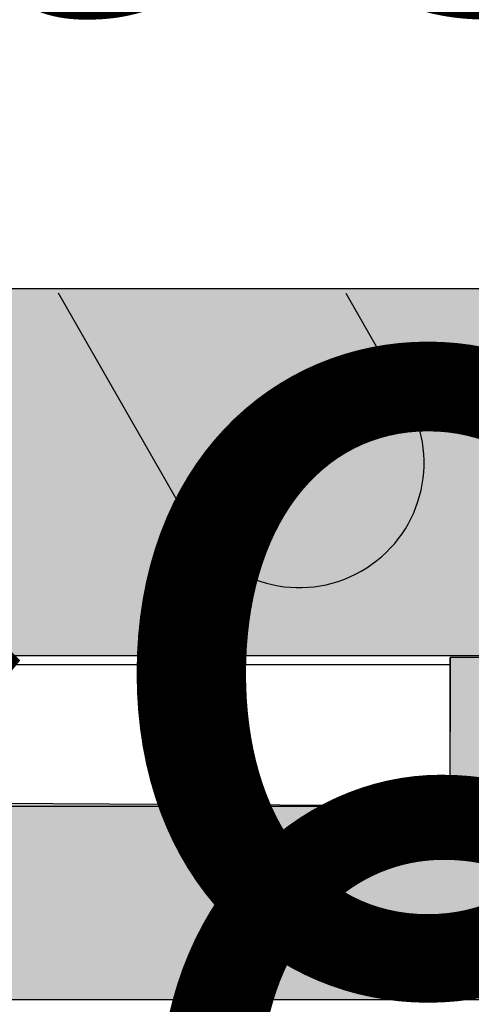
# Model space of a CAD drawing. Extents: x 1.4 to 15.1, y 1.4 to 21.8.
# Drawn here: x 11.8 to 11.8, y 7.8 to 8 of the extents above; entities that cross this region are included whole.
import ezdxf

# ---------------------------------------------------------------- set-up
doc = ezdxf.new("R2010")
doc.units = 0
doc.header["$LTSCALE"] = 15
for name, color, linetype in [('COLOUR', 7, 'Continuous'), ('INSTALLATIONDETAILSF', 7, 'Continuous'), ('INSTALLATIONDETAILSGF', 7, 'Continuous'), ('LAYER01', 7, 'Continuous')]:
    doc.layers.add(name, color=color, linetype=linetype)
doc.styles.add('ARIAL', font='arial.ttf')

msp = doc.modelspace()

# ---------------------------------------------------------------- hatches: boundary and pattern name
at = {"layer": 'COLOUR', "linetype": 'Continuous'}
for color, points in [(250, [(12.07198374187961, 7.944846750019908), (12.07155283379972, 7.908933791824991), (12.06682614762962, 7.896121549664913), (12.05527119163973, 7.884566594874987), (12.05157339887968, 7.881727746884875), (12.04298386979398, 7.88048616024212), (12.01584321133966, 7.880011194934919), (11.6982678237497, 7.879972069044912), (11.66239408486969, 7.881727746884875), (11.65425306017963, 7.887794791494871), (11.64714133611957, 7.896121549664913), (11.64241464994966, 7.908933791824994), (11.64198374187956, 7.914393516194906), (11.64198374187956, 7.944846750019911)]), (10, [(12.01698374187955, 7.944846750019908), (12.01674119583466, 7.885547376084927), (12.00708925934962, 7.864636302504926), (11.98756729596965, 7.854551615934938), (11.98198374187965, 7.854296081014912), (11.872009750248, 7.853467520621709), (11.87205456314357, 7.879720051136909), (11.84205459175386, 7.879720051136909), (11.84203526332334, 7.853467520621709), (11.73198374187971, 7.854105831034952), (11.71073660986969, 7.861243647794922), (11.7025823268647, 7.870192306834889), (11.69753428235965, 7.883054702334915), (11.69698374187962, 7.889296077384977), (11.69698374187962, 7.944846750019911), (11.66198374187972, 7.944846750019911), (11.66239408486969, 7.881727746884875), (11.66695537148967, 7.863386409204995), (11.67625722727957, 7.846933886714928), (11.6866667019397, 7.835944739064958), (11.70607407099967, 7.824267713744913), (11.72819401826971, 7.819398745664947), (11.73198374187971, 7.81929608464494), (11.98198374187965, 7.81929608464494), (12.00433484897962, 7.822960362284918), (12.01807251187962, 7.829316081274945), (12.03012270399966, 7.838476398224941), (12.04196374420971, 7.853207311124891), (12.04943224134961, 7.870569095634952), (12.05106159844975, 7.877971338804933), (12.05188108083958, 7.885506354184971), (12.05198374187964, 7.944846750019908)])]:
    msp.add_hatch(color=color, dxfattribs=at).paths.add_polyline_path(points)

# ---------------------------------------------------------------- linework, layer by layer
at = {"layer": 'COLOUR', "color": 8, "linetype": 'Continuous'}
msp.add_lwpolyline([(12.07198374187961, 7.944846750019908), (12.07155283379972, 7.908933791824991), (12.06682614762962, 7.896121549664913), (12.05527119163973, 7.884566594874987), (12.05157339887968, 7.881727746884875), (12.04298386979398, 7.88048616024212), (12.01584321133966, 7.880011194934919), (11.6982678237497, 7.879972069044912), (11.66239408486969, 7.881727746884875), (11.65425306017963, 7.887794791494871), (11.64714133611957, 7.896121549664913), (11.64241464994966, 7.908933791824994), (11.64198374187956, 7.914393516194906), (11.64198374187956, 7.944846750019911)], close=True, dxfattribs=at)
at = {"layer": 'COLOUR', "color": 21, "linetype": 'Continuous'}
msp.add_lwpolyline([(11.87205456314357, 7.879720051136909), (11.84205459175386, 7.879720051136909), (11.84203526332334, 7.853467520621709), (11.73198374187971, 7.854105831034952), (11.71073660986969, 7.861243647794922), (11.7025823268647, 7.870192306834889), (11.69753428235965, 7.883054702334915), (11.69698374187962, 7.889296077384977), (11.69698374187962, 7.944846750019911), (11.66198374187972, 7.944846750019911), (11.66239408486969, 7.881727746884875), (11.66695537148967, 7.863386409204995), (11.67625722727957, 7.846933886714928), (11.6866667019397, 7.835944739064958), (11.70607407099967, 7.824267713744913), (11.72819401826971, 7.819398745664947), (11.73198374187971, 7.81929608464494), (11.98198374187965, 7.81929608464494)], dxfattribs=at)
at = {"layer": 'LAYER01', "color": 7, "linetype": 'Continuous', "ltscale": 50}
for p, q in [((11.79637216148647, 7.903135802892112), (11.77302585659296, 7.944017526057609)), ((11.82369504986076, 7.944017526057609), (11.83458076534547, 7.924955550876509)), ((11.84205459175386, 7.878467526582111), (11.84205459175386, 7.879720051136909)), ((11.69851355371746, 7.878467526582111), (11.84205459175386, 7.878467526582111)), ((11.84205459175386, 7.853467520621709), (11.84205459175386, 7.878467526582111)), ((11.73205457744867, 7.853467520621709), (11.98205457744867, 7.853467520621709))]:
    msp.add_line(p, q, dxfattribs=at)
at = {"layer": 'LAYER01', "color": 7, "linetype": 'Continuous', "ltscale": 2500}
msp.add_arc((11.81547644218096, 7.91404567555891), 0.02200000000000048, 209.7293414159, 29.72934141589999, dxfattribs=at)

# ---------------------------------------------------------------- texts
at = {"layer": 'INSTALLATIONDETAILSF', "color": 1, "linetype": 'Continuous', "char_height": 0.002, "attachment_point": 8, "style": 'ARIAL'}
for s, insert in [('\\C7;\\H0.15;\\fArial|b0|i0;Cradle Seat\\P\\H0.15;& Chains \\C1;\\H0.15;\\fArial|b1|i0;\\P\\H0.15;\\P\\H0.15;\\P\\H0.15;SEAT2 or SEAT2/AW', (11.87790074041074, 7.571357740229677)), ('\\C7;\\H0.15;\\fArial|b0|i0;Inclusive Seat\\P\\H0.15;& Chains\\C1;\\H0.15;\\fArial|b1|i0;\\P\\H0.15;\\P\\H0.15;\\P\\H0.15;\\P\\H0.15;SEAT3 or SEAT3/AW', (11.87203287872793, 5.744532699622138))]:
    msp.add_mtext(s, dxfattribs=dict(at, insert=insert))
at = {"layer": 'INSTALLATIONDETAILSGF', "color": 1, "linetype": 'Continuous', "char_height": 0.002, "attachment_point": 8, "style": 'ARIAL'}
for s, insert in [('\\C7;\\H0.15;\\fArial|b0|i0;Cradle Seat\\P\\H0.15;& Chains \\C1;\\H0.15;\\fArial|b1|i0;\\P\\H0.15;\\P\\H0.15;\\P\\H0.15;SEAT2 or SEAT2/AW', (11.87783748578596, 7.57144562995874)), ('\\C7;\\H0.15;\\fArial|b0|i0;Inclusive Seat\\P\\H0.15;& Chains\\C1;\\H0.15;\\fArial|b1|i0;\\P\\H0.15;\\P\\H0.15;\\P\\H0.15;\\P\\H0.15;SEAT3 or SEAT3/AW', (11.87196962410315, 5.744620589351201))]:
    msp.add_mtext(s, dxfattribs=dict(at, insert=insert))

doc.saveas('drawing.dxf')
